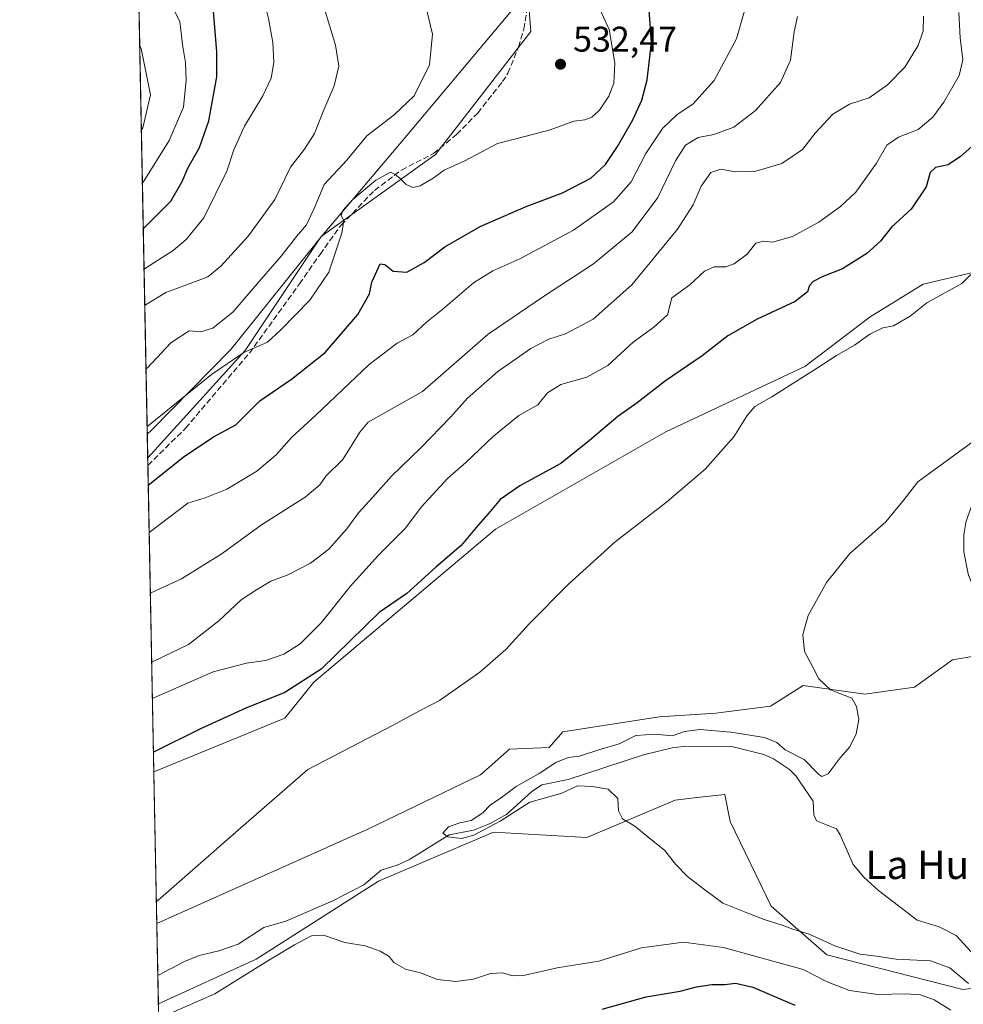
# Model space of a CAD drawing. Units: metres. Extents: x 634783 to 638248, y 4727432 to 4729813.
# Drawn here: x 634783 to 635047, y 4727751 to 4728027 of the extents above; entities that cross this region are included whole.
import ezdxf
from ezdxf.enums import TextEntityAlignment as Align

# ---------------------------------------------------------------- set-up
doc = ezdxf.new("R2010")
doc.units = ezdxf.units.M
doc.header["$MEASUREMENT"] = 0
doc.linetypes.add('DGN Style 3', pattern=[2.307223458686699, 1.648016756204785, -0.6592067024819142])
for name, color, linetype, lineweight in [('Arbolado forestal CxS', 92, 'Continuous', 0), ('Comarca CxS', 21, 'Continuous', 0), ('Comunidad Autónoma CxS', 142, 'Continuous', 0), ('Corriente natural lineal', 142, 'Continuous', 13), ('Cultivos herbáceos CxS', 92, 'Continuous', 0), ('Curva de nivel maestra', 30, 'Continuous', 30), ('Curva de nivel normal', 30, 'Continuous', 0), ('Matorral CxS', 135, 'Continuous', 0), ('Municipio', 91, 'Continuous', 13), ('Municipio CxS', 4, 'Continuous', 0), ('Núcleo urbano CxS', 7, 'Continuous', 0), ('Provincia CxS', 1, 'Continuous', 0), ('Punto de cota en terreno', 7, 'Continuous', 0), ('Rótulo de punto de cota en terreno', 7, 'Continuous', 0), ('Senda', 7, 'DGN Style 3', 0), ('Texto cartográfico', 7, 'Continuous', 0)]:
    doc.layers.add(name, color=color, linetype=linetype, lineweight=lineweight)
doc.styles.add('Style-Arial', font='txt')

# ---------------------------------------------------------------- blocks, each defined once
blk = doc.blocks.new('*U8')
at = {"layer": 'Matorral CxS', "color": 135, "linetype": 'Continuous', "lineweight": 0}
blk.add_polyline3d([(634819.8256999999, 4727904.9871, 528.1603999999934), (634818.8134000005, 4727903.9748, 528.078800000003), (634813.5197999999, 4728175.671399999, 492.4707999999956), (634840.0099, 4728159.957699999, 502.3132000000041), (634925.4737, 4728147.467900001, 487.3999999999942), (634925.4729000004, 4728147.4649, 487.3993999999948), (634924.7927000001, 4728141.3849, 487.0048999999999), (634921.4117000002, 4728085.4959, 516.429999999993), (634926.2386999996, 4728023.567100001, 532.5068000000028), (634899.5371000003, 4727989.013900001, 531.6921000000002), (634867.4792999999, 4727966.018300001, 533.3166000000056), (634846.1344999997, 4727934.043099999, 530.604800000001)], close=True, dxfattribs=at)
blk.add_polyline3d([(634822.5425000006, 4727712.5746, 505.1013999999996), (634821.7982000001, 4727750.7772, 493.7639999999956), (634849.1815, 4727763.294500001, 494.1178999999975), (634883.4990999997, 4727785.2147, 490.9565000000002), (634915.7905000001, 4727798.929099999, 490.9569000000047), (634941.9605, 4727797.4329, 490.9407999999967), (634966.6977000004, 4727807.8715, 489.3499000000011), (634972.8492999999, 4727808.6055, 489.1352999999945), (634980.6227000002, 4727809.533299999, 488.9744999999967), (634982.1047, 4727801.953299999, 488.9140000000043), (634993.5663000002, 4727778.1425, 489.1842000000034), (635009.2540999996, 4727764.515500001, 491.561400000006), (635047.3870999999, 4727754.790300001, 491.0151999999944), (635066.0800999999, 4727757.0341, 486.2590000000055)], dxfattribs=at)
blk = doc.blocks.new('*U15')
at = {"layer": 'Cultivos herbáceos CxS', "color": 92, "linetype": 'Continuous', "lineweight": 0}
for points in [[(635179.1549000005, 4728004.722899999, 480.7388999999966), (635198.4005000005, 4727991.483899999, 482.8120999999956), (635211.3926999997, 4727992.205499999, 479.4749000000011), (635216.6017000005, 4727991.450099999, 479.3396000000066), (635227.9924999997, 4727989.7983, 478.2483999999968), (635239.0592999998, 4727971.5045, 479.5151999999944), (635242.6681000004, 4727957.903700001, 479.4961999999941), (635237.8229, 4727946.303900001, 479.6913000000059), (635234.0065000001, 4727930.463300001, 480.4006999999983), (635226.5482999999, 4727922.520500001, 480.8331999999937), (635223.0761000002, 4727914.8475, 481.2069000000047), (635216.6841000002, 4727906.874700001, 481.5966000000044), (635192.6409, 4727899.9943, 482.314400000003), (635182.5229000002, 4727904.647299999, 482.6057000000001), (635179.1551000001, 4727910.665100001, 482.8459000000003), (635174.1031, 4727912.109300001, 483.2418999999937), (635170.3592999997, 4727912.109300001, 483.4904999999999), (635167.6070999998, 4727912.109300001, 483.6337000000058), (635156.9710999997, 4727907.8365, 483.8276999999944), (635150.0438999999, 4727904.647700001, 483.9606000000058), (635146.6756999996, 4727896.7049, 484.0598999999929), (635140.7808999997, 4727897.1259, 484.0935999999929), (635136.6917000003, 4727895.6821, 484.1494999999995), (635134.5257000001, 4727891.590100001, 484.1793999999937), (635130.7977, 4727891.6501, 484.2345999999961), (635128.2707000002, 4727891.590100001, 484.2832999999956), (635125.8646999998, 4727886.7763, 484.325800000006), (635122.0157000005, 4727886.535300001, 484.4238999999943), (635119.6095000004, 4727884.3685, 484.4872000000032), (635118.2873000001, 4727879.374500001, 484.460699999996), (635104.3333000002, 4727877.689900001, 485.1331999999966), (635094.7105, 4727876.967900001, 485.6324000000022), (635083.1623000001, 4727869.747099999, 486.2866999999969), (635078.8322999999, 4727861.563300001, 486.4000999999989), (635077.7297, 4727860.7919, 486.5117000000028), (635073.6505000005, 4727862.0613, 486.8521999999939), (635065.2808999997, 4727865.5869, 487.3950999999943), (635061.5173000004, 4727868.878900001, 487.647299999997), (635060.1463000001, 4727870.795299999, 487.7455999999948), (635059.0913000006, 4727872.897100001, 487.795100000003), (635057.9035, 4727877.683900001, 487.8251000000019), (635057.7710999995, 4727880.5877, 487.9437999999937), (635058.4215000002, 4727884.621099999, 488.1570999999968), (635059.4190999996, 4727887.1973, 488.2569999999978), (635066.4615000002, 4727896.268100001, 488.155700000003), (635082.0822999999, 4727914.3431, 488.1858000000066), (635110.7764999997, 4727948.419700001, 488.601800000004), (635110.8119000001, 4727948.4627, 488.6006000000052), (635119.1969, 4727958.821699999, 488.429999999993), (635132.7994999997, 4727974.7415, 488.3983000000007), (635132.8859000001, 4727974.848099999, 488.4012999999978), (635133.3914999999, 4727975.503900001, 488.4253000000026), (635137.0522999996, 4727976.8007, 488.3087999999989), (635157.7424999997, 4727984.984300001, 486.960500000001), (635163.6933000004, 4727985.5031, 486.2396000000008), (635169.2903000005, 4727981.133099999, 485.9395999999979), (635173.1392999999, 4727972.949300001, 485.4107999999979), (635177.4700999996, 4727972.949300001, 485.0114999999933), (635178.4323000005, 4727982.577099999, 485.5301999999938)], [(635044.4276999999, 4727847.2411, 488.2786999999954), (635033.7654999997, 4727839.6021, 488.7695999999996), (635019.8885000005, 4727837.613299999, 489.4271000000008), (635002.5663000002, 4727840.0207, 490.0813000000053), (634993.4243000001, 4727834.2437, 490.5388999999996), (634978.0812999997, 4727832.323899999, 490.897299999997), (634962.2342999997, 4727831.244100001, 491.2584999999963), (634935.2040999997, 4727827.023499999, 492.0890000000073), (634931.3541000001, 4727822.6907, 491.8842000000004), (634920.2877000002, 4727822.2097, 492.4220999999961), (634912.1076999997, 4727814.9879, 492.2921999999963), (634880.5532999998, 4727799.739499999, 492.3285000000033), (634821.3589000005, 4727773.322899999, 494.4572999999946), (634820.5307, 4727815.832699999, 499.3411000000052), (634857.2556999996, 4727830.875299999, 498.4784000000073), (634865.4358999999, 4727840.985099999, 500.2523999999976), (634916.3069000002, 4727883.936899999, 499.4524999999995), (634964.0746999999, 4727911.269900001, 497.7790999999997), (635003.0493000001, 4727929.562100001, 495.9388000000035), (635021.3334999997, 4727943.523700001, 496.8646000000008), (635036.2496999997, 4727952.669500001, 496.1839000000036), (635077.1489000004, 4727962.297900001, 491.8488999999972), (635106.9811000006, 4727966.1483, 489.8399999999965), (635114.2685000002, 4727968.729699999, 489.3962999999931), (635102.9441000001, 4727954.9693, 489.292300000001), (635074.3167000003, 4727920.9561, 489.5565000000061), (635055.3554999996, 4727898.984300001, 489.0862000000052), (635055.2188999997, 4727898.811699999, 489.0813000000053), (635050.7188999997, 4727892.661699999, 488.9937999999966), (635050.5421000002, 4727892.390100001, 488.9903999999952), (635050.3164999997, 4727891.9035, 488.9851000000053), (635048.2918999996, 4727886.1807, 488.882700000002), (635048.1627000002, 4727885.683700001, 488.8788000000059), (635047.6996999999, 4727882.8665, 488.8487000000023), (635047.6602999996, 4727882.4221, 488.8426999999938), (635047.6003000002, 4727878.121099999, 488.758799999996), (635047.6489000004, 4727877.561100001, 488.7458999999944), (635048.8123000005, 4727871.403100001, 488.5644999999931), (635048.9411000004, 4727870.9341, 488.5525000000052), (635048.9781, 4727870.837300001, 488.5500000000029), (635050.3180999998, 4727867.517300001, 488.4747000000062), (635050.5181, 4727867.1129, 488.4542999999976), (635052.3942999998, 4727864.015500001, 488.2958000000072), (635052.6589000003, 4727863.645500001, 488.2716999999975), (635054.9605, 4727860.8937, 488.0757000000012), (635055.3563000001, 4727860.501900001, 488.0486999999994), (635059.7609000001, 4727856.9617, 487.7785000000004), (635060.1401000004, 4727856.702099999, 487.7502999999998), (635060.3176999995, 4727856.6073, 487.7385999999969), (635064.8176999995, 4727854.397299999, 487.4323000000004), (635065.1140999999, 4727854.2711, 487.4131999999955), (635065.2131000003, 4727854.2369, 487.4072000000015), (635066.7414999995, 4727853.740499999, 487.3193000000028), (635059.3526999997, 4727849.797700001, 487.5544999999984)]]:
    blk.add_polyline3d(points, close=True, dxfattribs=at)
blk = doc.blocks.new('*U24')
at = {"layer": 'Municipio CxS', "color": 4, "linetype": 'Continuous', "lineweight": 0, "flags": 128}
blk.add_lwpolyline([(634923.1459999996, 4728325.855000001), (634930.2370000005, 4728250.739000001), (634929.5909999995, 4728230.096), (634929.4640000009, 4728224.873000001), (634928.365, 4728201.799000002), (634928.2770000002, 4728199.941000001), (634928.2070000009, 4728198.476), (634927.9390000004, 4728194.317999999), (634927.844999999, 4728192.859999999), (634927.3479999992, 4728181.523000001), (634927.1099999998, 4728176.091), (634926.7609999998, 4728168.126), (634926.2690000006, 4728154.743000002), (634924.7620000005, 4728141.312000002), (634921.3809999998, 4728085.424000001), (634921.7699999999, 4728030.475000001), (634890.5279999991, 4727993.247999999), (634867.4489999996, 4727965.948999999), (634842.1619999993, 4727934.345000002), (634819.8739999998, 4727911.664), (634818.684138346, 4727910.607434352), (634806.1917381778, 4728551.794355544)], dxfattribs=at)
blk = doc.blocks.new('5PATER')
at = {"layer": 'Núcleo urbano CxS', "linetype": 'Continuous', "lineweight": 0}
h = blk.add_hatch(color=51, dxfattribs=at)
edge = h.paths.add_edge_path()
edge.add_ellipse((0, 0), major_axis=(-0.1095731443231308, -0.1110710700762829), ratio=0.9994222409660322, start_angle=0, end_angle=360)

msp = doc.modelspace()

# ---------------------------------------------------------------- linework, layer by layer
at = {"layer": 'Arbolado forestal CxS', "color": 92, "linetype": 'Continuous', "lineweight": 0, "extrusion": (0.005364740708268871, -0.2752406437568878, 0.9613603942234292), "elevation": -1297398.021271267, "flags": 128}
msp.add_lwpolyline([(726832.7748722893, 4532606.691153724), (726832.7748722893, 4532608.927680539)], dxfattribs=at)
at = {"layer": 'Arbolado forestal CxS', "color": 92, "linetype": 'Continuous', "lineweight": 0, "extrusion": (0.006053744978114675, -0.3107174762005467, 0.9504830362270033), "elevation": -1464697.346633565, "flags": 128}
msp.add_lwpolyline([(726795.1904825399, 4481257.673599859), (726795.1904825399, 4481348.163083817)], dxfattribs=at)
at = {"layer": 'Arbolado forestal CxS', "color": 92, "linetype": 'Continuous', "lineweight": 0, "extrusion": (0.001933462258821427, -0.09921188584674175, 0.9950644518976782), "elevation": -467331.8872002809, "flags": 128}
msp.add_lwpolyline([(726819.200966348, 4691272.324781716), (726819.2009663479, 4691287.003703147)], dxfattribs=at)
at = {"layer": 'Arbolado forestal CxS', "color": 92, "linetype": 'Continuous', "lineweight": 0, "extrusion": (-0.00186279573107114, 0.09563234457199227, 0.9954149811328581), "elevation": 451434.8481229472, "flags": 128}
msp.add_lwpolyline([(-726774.4715780261, -4692827.699353952), (-726774.4715780261, -4692835.679449377)], dxfattribs=at)
at = {"layer": 'Arbolado forestal CxS', "color": 92, "linetype": 'Continuous', "lineweight": 0}
for points in [[(634925.4737, 4728147.467900001, 487.3999999999942), (634925.4729000004, 4728147.4649, 487.3993999999948), (634924.7927000001, 4728141.3849, 487.0048999999999), (634921.4117000002, 4728085.4959, 516.429999999993), (634926.2386999996, 4728023.567100001, 532.5068000000028), (634899.5371000003, 4727989.013900001, 531.6921000000002), (634867.4792999999, 4727966.018300001, 533.3166000000056), (634846.1344999997, 4727934.043099999, 530.604800000001), (634819.8256999999, 4727904.9871, 528.1603999999934), (634818.8134000005, 4727903.9748, 528.078800000003)], [(635077.1489000004, 4727962.297900001, 491.8488999999972), (635036.2496999997, 4727952.669500001, 496.1839000000036), (635021.3334999997, 4727943.523700001, 496.8646000000008), (635003.0493000001, 4727929.562100001, 495.9388000000035), (634964.0746999999, 4727911.269900001, 497.7790999999997), (634916.3069000002, 4727883.936899999, 499.4524999999995), (634865.4358999999, 4727840.985099999, 500.2523999999976), (634857.2556999996, 4727830.875299999, 498.4784000000073), (634820.5307, 4727815.832699999, 499.3411000000052), (634818.8134000005, 4727903.9748, 528.078800000003), (634819.8256999999, 4727904.9871, 528.1603999999934), (634846.1344999997, 4727934.043099999, 530.604800000001), (634867.4792999999, 4727966.018300001, 533.3166000000056), (634899.5371000003, 4727989.013900001, 531.6921000000002), (634926.2386999996, 4728023.567100001, 532.5068000000028), (634921.4117000002, 4728085.4959, 516.429999999993)], [(635114.2685000002, 4727968.729699999, 489.3962999999931), (635106.9811000006, 4727966.1483, 489.8399999999965), (635077.1489000004, 4727962.297900001, 491.8488999999972), (635036.2496999997, 4727952.669500001, 496.1839000000036), (635021.3334999997, 4727943.523700001, 496.8646000000008), (635003.0493000001, 4727929.562100001, 495.9388000000035), (634964.0746999999, 4727911.269900001, 497.7790999999997), (634916.3069000002, 4727883.936899999, 499.4524999999995), (634865.4358999999, 4727840.985099999, 500.2523999999976), (634857.2556999996, 4727830.875299999, 498.4784000000073), (634820.5307, 4727815.832699999, 499.3411000000052)], [(635066.7414999995, 4727853.740499999, 487.3193000000028), (635059.3526999997, 4727849.797700001, 487.5544999999984), (635044.4276999999, 4727847.2411, 488.2786999999954), (635033.7654999997, 4727839.6021, 488.7695999999996), (635019.8885000005, 4727837.613299999, 489.4271000000008), (635002.5663000002, 4727840.0207, 490.0813000000053), (634993.4243000001, 4727834.2437, 490.5388999999996), (634978.0812999997, 4727832.323899999, 490.897299999997), (634962.2342999997, 4727831.244100001, 491.2584999999963), (634935.2040999997, 4727827.023499999, 492.0890000000073), (634931.3541000001, 4727822.6907, 491.8842000000004), (634920.2877000002, 4727822.2097, 492.4220999999961), (634912.1076999997, 4727814.9879, 492.2921999999963), (634880.5532999998, 4727799.739499999, 492.3285000000033), (634821.3589000005, 4727773.322899999, 494.4572999999946)], [(635066.0800999999, 4727757.0341, 486.2590000000055), (635047.3870999999, 4727754.790300001, 491.0151999999944), (635009.2540999996, 4727764.515500001, 491.561400000006), (634993.5663000002, 4727778.1425, 489.1842000000034), (634982.1047, 4727801.953299999, 488.9140000000043), (634980.6227000002, 4727809.533299999, 488.9744999999967), (634972.8492999999, 4727808.6055, 489.1352999999945), (634966.6977000004, 4727807.8715, 489.3499000000011), (634941.9605, 4727797.4329, 490.9407999999967), (634915.7905000001, 4727798.929099999, 490.9569000000047), (634883.4990999997, 4727785.2147, 490.9565000000002), (634849.1815, 4727763.294500001, 494.1178999999975), (634821.7982000001, 4727750.7772, 493.7639999999956), (634821.3589000005, 4727773.322899999, 494.4572999999946), (634880.5532999998, 4727799.739499999, 492.3285000000033), (634912.1076999997, 4727814.9879, 492.2921999999963), (634920.2877000002, 4727822.2097, 492.4220999999961), (634931.3541000001, 4727822.6907, 491.8842000000004), (634935.2040999997, 4727827.023499999, 492.0890000000073), (634962.2342999997, 4727831.244100001, 491.2584999999963), (634978.0812999997, 4727832.323899999, 490.897299999997), (634993.4243000001, 4727834.2437, 490.5388999999996), (635002.5663000002, 4727840.0207, 490.0813000000053), (635019.8885000005, 4727837.613299999, 489.4271000000008), (635033.7654999997, 4727839.6021, 488.7695999999996), (635044.4276999999, 4727847.2411, 488.2786999999954), (635059.3526999997, 4727849.797700001, 487.5544999999984)], [(635106.2550999997, 4727841.410499999, 486.834799999997), (635104.9627, 4727840.8203, 486.5901000000013), (635096.7374999998, 4727831.094500001, 484.7936999999947), (635090.0081000002, 4727802.6669, 488.1490999999951), (635089.2597000003, 4727783.217499999, 486.3209999999963), (635078.7912999997, 4727761.522700001, 486.2179000000033), (635066.0800999999, 4727757.0341, 486.2590000000055), (635047.3870999999, 4727754.790300001, 491.0151999999944), (635009.2540999996, 4727764.515500001, 491.561400000006), (634993.5663000002, 4727778.1425, 489.1842000000034), (634982.1047, 4727801.953299999, 488.9140000000043), (634980.6227000002, 4727809.533299999, 488.9744999999967), (634972.8492999999, 4727808.6055, 489.1352999999945), (634966.6977000004, 4727807.8715, 489.3499000000011), (634941.9605, 4727797.4329, 490.9407999999967), (634915.7905000001, 4727798.929099999, 490.9569000000047), (634883.4990999997, 4727785.2147, 490.9565000000002), (634849.1815, 4727763.294500001, 494.1178999999975), (634821.7982000001, 4727750.7772, 493.7639999999956)]]:
    msp.add_polyline3d(points, dxfattribs=at)
at = {"layer": 'Comarca CxS', "color": 21, "linetype": 'Continuous', "lineweight": 0, "flags": 128}
msp.add_lwpolyline([(637767.7188044224, 4727490.503751227), (636228.6759492864, 4727460.115862723), (634828.0000010186, 4727432.459982706), (634818.684138346, 4727910.607434352), (634806.1917381778, 4728551.794355544), (634804.5314666104, 4728637.009718552), (634782.9300010185, 4729745.729982683), (635064.6205943696, 4729751.29458578), (636161.3956010945, 4729772.960644677), (636273.292580081, 4729775.171065977), (636423.4381979648, 4729778.137117255), (638195.3500010447, 4729813.139982684)], dxfattribs=at)
at = {"layer": 'Comunidad Autónoma CxS', "color": 142, "linetype": 'Continuous', "lineweight": 0, "flags": 128}
msp.add_lwpolyline([(636228.6759492864, 4727460.115862723), (634828.0000010186, 4727432.459982706), (634818.684138346, 4727910.607434352), (634806.1917381778, 4728551.794355544), (634804.5314666104, 4728637.009718552), (634782.9300010185, 4729745.729982683), (635064.6205943696, 4729751.29458578), (636161.3956010945, 4729772.960644677), (636273.292580081, 4729775.171065977), (636423.4381979648, 4729778.137117255), (638195.3500010447, 4729813.139982684), (638203.9171511261, 4729384.452616437), (638223.5814445358, 4728400.480809004), (638238.3407999995, 4727661.9468), (638239.7490706301, 4727591.477000001), (638241.580001045, 4727499.859982706), (638060.2890217113, 4727496.280452708), (637914.9649925692, 4727493.411078162), (637813.207301682, 4727491.401914781), (637767.7188044224, 4727490.503751227)], close=True, dxfattribs=at)
at = {"layer": 'Corriente natural lineal', "color": 142, "linetype": 'Continuous', "lineweight": 13}
msp.add_polyline3d([(634821.6434000004, 4727758.7192, 493.0007000000041), (634829.1566000005, 4727762.621900001, 491.8656999999948), (634833.2635000005, 4727764.363800001, 491.897299999997), (634838.7551999995, 4727765.591, 491.6478000000062), (634844.1355, 4727767.477700001, 491.4532999999938), (634851.3369000005, 4727772.186799999, 491.3913999999932), (634857.5404000003, 4727773.9725, 491.8092999999935), (634870.7300000006, 4727779.677100001, 491.2731000000058), (634879.4188999999, 4727784.167500001, 491.1787999999942), (634884.2933999998, 4727788.253900001, 490.3325999999943), (634888.7433000002, 4727789.6469, 490.5013999999938), (634892.2104000002, 4727791.257999999, 490.7385000000068), (634903.3239000002, 4727798.213400001, 491.1098000000056), (634910.1310000002, 4727799.487500001, 491.2972000000009), (634914.8481999999, 4727801.3661, 490.4232000000048), (634919.5228000004, 4727804.013900001, 490.0500000000029), (634926.3711000001, 4727810.2422, 489.4465000000055), (634929.3225999996, 4727812.221100001, 489.1765000000014), (634936.7219000002, 4727813.671499999, 489.4560999999958), (634957.8322999999, 4727820.6032, 488.9749000000011), (634965.8464000003, 4727822.587300001, 488.6345000000001), (634969.0313999997, 4727822.9647, 488.6591000000044), (634982.9206999998, 4727822.8223, 488.3880000000063), (634991.5793000003, 4727820.726500001, 488.959799999997), (634994.3054000001, 4727819.514699999, 488.9205999999977), (634998.7386999996, 4727816.5165, 488.4986000000063), (635000.5480000004, 4727814.7072, 488.3637000000017), (635005.3936999999, 4727807.597100001, 487.6135999999969), (635005.6078000005, 4727803.798900001, 487.7526999999973), (635006.2723000003, 4727802.128500001, 487.7253000000055), (635011.8819000004, 4727799.8884, 487.0739999999933), (635012.9814999999, 4727798.175799999, 487.0865000000049), (635016.6083000004, 4727789.8047, 486.8782000000065), (635019.6222000001, 4727786.318299999, 486.7571999999927), (635023.7071000002, 4727782.520300001, 486.4912999999942), (635034.5554000001, 4727774.1875, 486.3842000000004), (635040.7514000004, 4727772.349099999, 486.0718999999954), (635045.4779000003, 4727769.9429, 486.1503999999986), (635050.7236000003, 4727764.229599999, 486.3234999999986)], dxfattribs=at)
at = {"layer": 'Cultivos herbáceos CxS', "color": 92, "linetype": 'Continuous', "lineweight": 0, "extrusion": (0.002222817863141388, -0.1140926622359963, 0.9934676257959544), "elevation": -537501.9252818506, "flags": 128}
msp.add_lwpolyline([(726792.5949073496, 4683770.190680554), (726792.5949073496, 4683812.988116385)], dxfattribs=at)
at = {"layer": 'Cultivos herbáceos CxS', "color": 92, "linetype": 'Continuous', "lineweight": 0}
for points in [[(635114.2685000002, 4727968.729699999, 489.3962999999931), (635106.9811000006, 4727966.1483, 489.8399999999965), (635077.1489000004, 4727962.297900001, 491.8488999999972), (635036.2496999997, 4727952.669500001, 496.1839000000036), (635021.3334999997, 4727943.523700001, 496.8646000000008), (635003.0493000001, 4727929.562100001, 495.9388000000035), (634964.0746999999, 4727911.269900001, 497.7790999999997), (634916.3069000002, 4727883.936899999, 499.4524999999995), (634865.4358999999, 4727840.985099999, 500.2523999999976), (634857.2556999996, 4727830.875299999, 498.4784000000073), (634820.5307, 4727815.832699999, 499.3411000000052)], [(635066.7414999995, 4727853.740499999, 487.3193000000028), (635059.3526999997, 4727849.797700001, 487.5544999999984), (635044.4276999999, 4727847.2411, 488.2786999999954), (635033.7654999997, 4727839.6021, 488.7695999999996), (635019.8885000005, 4727837.613299999, 489.4271000000008), (635002.5663000002, 4727840.0207, 490.0813000000053), (634993.4243000001, 4727834.2437, 490.5388999999996), (634978.0812999997, 4727832.323899999, 490.897299999997), (634962.2342999997, 4727831.244100001, 491.2584999999963), (634935.2040999997, 4727827.023499999, 492.0890000000073), (634931.3541000001, 4727822.6907, 491.8842000000004), (634920.2877000002, 4727822.2097, 492.4220999999961), (634912.1076999997, 4727814.9879, 492.2921999999963), (634880.5532999998, 4727799.739499999, 492.3285000000033), (634821.3589000005, 4727773.322899999, 494.4572999999946)]]:
    msp.add_polyline3d(points, dxfattribs=at)
at = {"layer": 'Curva de nivel maestra', "color": 30, "linetype": 'Continuous', "lineweight": 30, "flags": 128}
for points, elevation in [([(634817.5623000005, 4727968.1874), (634817.9600000001, 4727968.5601), (634825.2599999999, 4727975.920100001), (634828.4400000004, 4727981.470100001), (634830.0199999996, 4727985.200099999), (634833.2999999998, 4727990.9901), (634835.9800000006, 4727998.520099999), (634838.1600000003, 4728010.800100001), (634838.2400000002, 4728017.8201), (634837.2699999996, 4728029.2601), (634835, 4728036.9801), (634830.6600000003, 4728043.5101), (634827.1200000001, 4728046.590100001), (634825.9299999997, 4728048.920100001), (634816.2800000003, 4728054.670100001), (634815.8738000002, 4728054.8507)], 550), ([(634818.9652000006, 4727896.180299999), (634819.3600000005, 4727896.530099999), (634828.7800000003, 4727904.1601), (634837.25, 4727909.780099999), (634843.4800000006, 4727913.200099999), (634850.2100000001, 4727919.960100001), (634859.1699999999, 4727925.9901), (634868.54, 4727933.530099999), (634877.7699999996, 4727944.140100001), (634880.9600000001, 4727949.9301), (634881.6200000001, 4727953.170100001), (634883.9600000001, 4727958.340100001), (634885.29, 4727958.1801), (634887.6200000001, 4727956.270099999), (634891.4800000006, 4727956.020099999), (634896.3600000005, 4727958.700099999), (634902.1299999999, 4727963.100099999), (634912.0199999996, 4727968.790100001), (634924.9199999999, 4727974.420100001), (634935.1399999997, 4727978.2501), (634943.0599999997, 4727982.350099999), (634947.1900000004, 4727986.270099999), (634950.4800000006, 4727991.2401), (634954.79, 4727998.710100001), (634957.3799999999, 4728004.280099999), (634958.8799999999, 4728010.0101), (634960.0700000003, 4728020.3101), (634959.1900000004, 4728032.2501)], 525), ([(635049.8700000001, 4727991.300100001), (635046.7000000002, 4727988.470100001), (635043.2000000002, 4727986.140100001), (635039.7199999997, 4727985.350099999), (635038.1900000004, 4727983.9801), (635037.0700000003, 4727979.960100001), (635032.9000000004, 4727973.710100001), (635027.3300000001, 4727968.620100001), (635024.2300000006, 4727964.670100001), (635020.4600000001, 4727961.210100001), (635013.5999999996, 4727956.970100001), (635007.9400000004, 4727954.720100001), (635005.4199999999, 4727953.4301), (635004.3200000003, 4727952.290100001), (635003.7599999999, 4727950.4801), (635000.3700000001, 4727947.8101), (634989.7000000002, 4727942.790100001), (634981.5, 4727938.120100001), (634974.2699999996, 4727932.530099999), (634963.9400000004, 4727925.5601), (634956, 4727919.4001), (634950.6399999997, 4727915.5101), (634942.6900000004, 4727908.8201), (634934.6799999997, 4727902.3201), (634923.0999999996, 4727896.100099999), (634917.6100000005, 4727892.220100001), (634914.8600000005, 4727888.9001), (634910.9400000004, 4727884.4101), (634906.6600000003, 4727879.380100001), (634899.5800000001, 4727873.290100001), (634891.4500000002, 4727865.840100001), (634883.7400000002, 4727860.5001), (634867.4199999999, 4727844.620100001), (634857.2400000002, 4727838.140100001), (634846.29, 4727833.690099999), (634833.5999999996, 4727827.9001), (634820.8200000003, 4727821.590100001), (634820.4227, 4727821.3762)], 500), ([(634946.2100000001, 4727749.220100001), (634958.5999999996, 4727752.690099999), (634968.1299999999, 4727754.340100001), (634972.6900000004, 4727755.550100001), (634976.9800000006, 4727756.220100001), (634980.6200000001, 4727756.200099999), (634983.6299999999, 4727756.530099999), (634988.5, 4727755.440099999), (635000.2400000002, 4727750.4101)], 500)]:
    msp.add_lwpolyline(points, dxfattribs=dict(at, elevation=elevation))
at = {"layer": 'Curva de nivel normal', "color": 30, "linetype": 'Continuous', "lineweight": 0, "flags": 128}
for points, elevation in [([(634817.7828000003, 4727956.868600001), (634818.1799999997, 4727957.170100001), (634826, 4727962.130100001), (634829.6200000001, 4727965.190099999), (634834.5199999996, 4727971.220100001), (634840.9800000006, 4727984.380100001), (634842.9299999997, 4727990.3201), (634845.9699999997, 4727997.020099999), (634851.0499999998, 4728005.470100001), (634853.4100000003, 4728010.470100001), (634854.2000000002, 4728014.800100001), (634853.9000000004, 4728020.470100001), (634852.6900000004, 4728027.140100001), (634850.2599999999, 4728037.040100001), (634843.8200000003, 4728047.960100001), (634840.3200000003, 4728051.5001), (634837.8600000005, 4728052.700099999), (634837.29, 4728054.620100001), (634833.3099999997, 4728057.880100001), (634816.0599999997, 4728065.770099999), (634815.6566000005, 4728065.999199999)], 545), ([(634817.3108000001, 4727981.0963), (634817.7000000002, 4727981.550100001), (634824.8499999996, 4727992.940099999), (634828.8099999997, 4728002.3101), (634829.6299999999, 4728009.850099999), (634829.4199999999, 4728014.840100001), (634828.5800000001, 4728019.920100001), (634827.7999999998, 4728026.3201), (634824.7699999996, 4728032.4801), (634820.4000000004, 4728036.540100001), (634816.5899999999, 4728038.700099999), (634816.1786000002, 4728039.209000001)], 555), ([(634818.3271000005, 4727928.9321), (634818.7199999997, 4727929.190099999), (634825.2599999999, 4727936.2401), (634830.4400000004, 4727939.590100001), (634833.7199999997, 4727939.2401), (634837.0800000001, 4727940.3301), (634842.7999999998, 4727944.880100001), (634848.29, 4727951.380100001), (634856.1900000004, 4727960.5001), (634860.54, 4727966.020099999), (634863.3099999997, 4727969.300100001), (634865.7599999999, 4727974.520099999), (634868.3099999997, 4727980.630100001), (634874.6200000001, 4727987.4101), (634880.29, 4727994.300100001), (634887.9000000004, 4728000.140100001), (634893.5199999996, 4728005.470100001), (634897.79, 4728014.140100001), (634898.6500000004, 4728022.800100001), (634896.4600000001, 4728032.100099999)], 535), ([(634817.9819999998, 4727946.646500001), (634818.3799999999, 4727946.960100001), (634823.9199999999, 4727950.3201), (634832.9800000006, 4727953.6601), (634835.6799999997, 4727954.7501), (634839.3600000005, 4727957.6601), (634847.1200000001, 4727966.2301), (634854.4199999999, 4727976.420100001), (634858.8200000003, 4727985.4801), (634862.7999999998, 4727990.4801), (634865.6100000005, 4727994.880100001), (634868.0099999999, 4728001.130100001), (634871.0800000001, 4728008.2601), (634872.4400000004, 4728013.8301), (634871.4900000002, 4728019.720100001), (634868.2800000003, 4728030.140100001)], 540), ([(634818.6431999998, 4727912.706499999), (634819.04, 4727912.9901), (634836.6600000003, 4727927.3201), (634845.7800000003, 4727933.5001), (634852.3799999999, 4727936.4001), (634856.1799999997, 4727939.880100001), (634864.2400000002, 4727948.1601), (634869.6299999999, 4727956.020099999), (634873.2599999999, 4727966.950099999), (634873.7599999999, 4727970.520099999), (634873.0800000001, 4727971.9301), (634873.54, 4727973.360099999), (634876.3200000003, 4727976.4001), (634882.7699999996, 4727981.8201), (634886.9100000003, 4727984.100099999), (634888.2199999997, 4727983.4101), (634889.5300000003, 4727982.390100001), (634891.2599999999, 4727980.640100001), (634893.1799999997, 4727979.790100001), (634895.2199999997, 4727980.280099999), (634898.8499999996, 4727982.420100001), (634901.8899999997, 4727984.630100001), (634907.7300000006, 4727987.280099999), (634916.8899999997, 4727992.120100001), (634924.9500000002, 4727994.1601), (634931.6100000005, 4727995.960100001), (634938.2999999998, 4727998.340100001), (634941.3600000005, 4727998.790100001), (634943.2999999998, 4727999.530099999), (634945.4699999997, 4728001.5001), (634948.0999999996, 4728005.380100001), (634949.4900000002, 4728009.020099999), (634949.7599999999, 4728014.620100001), (634948.2199999997, 4728024.0801), (634945.5099999999, 4728030.030099999)], 530), ([(634986.3099999997, 4728030.020099999), (634983.9000000004, 4728021.470100001), (634977.6699999999, 4728009.8101), (634971.6500000004, 4728003.1801), (634967.2699999996, 4728000.210100001), (634963.1200000001, 4727996.280099999), (634958.5099999999, 4727989.290100001), (634954.3399999999, 4727981.3301), (634949.3600000005, 4727975.7301), (634938.1500000004, 4727967.8301), (634923.1900000004, 4727959.720100001), (634915.5899999999, 4727956.4001), (634910.1399999997, 4727953.0001), (634901.6799999997, 4727945.780099999), (634896.9699999997, 4727942.040100001), (634893.1900000004, 4727938.4101), (634888.7400000002, 4727936.090100001), (634880.9000000004, 4727930.100099999), (634865.9600000001, 4727915.860099999), (634859.2199999997, 4727909.690099999), (634854.8600000005, 4727904.770099999), (634849.4000000004, 4727900.1601), (634840.9900000002, 4727895.1601), (634834.9500000002, 4727892.7401), (634830.04, 4727891.200099999), (634819.6200000001, 4727883.3101), (634819.2218000004, 4727883.0122)], 520), ([(634819.5535000004, 4727865.986099999), (634819.9500000002, 4727866.1601), (634828.25, 4727869.970100001), (634839.6600000003, 4727877.130100001), (634850.75, 4727885.1501), (634862.9900000002, 4727892.920100001), (634867.0599999997, 4727896.380100001), (634868.75, 4727898.8101), (634873.5599999997, 4727903.4901), (634878.2400000002, 4727911.1601), (634880.6100000005, 4727913.950099999), (634895.8300000001, 4727922.5101), (634914.2800000003, 4727938.630100001), (634929.8099999997, 4727949.1801), (634943.8300000001, 4727958.360099999), (634954.6100000005, 4727967.350099999), (634961.7999999998, 4727977.0101), (634966.7400000002, 4727987.270099999), (634969.5700000003, 4727991.620100001), (634973.1299999999, 4727993.8301), (634977.5700000003, 4727994.610099999), (634983.1799999997, 4727996.6601), (634989.2300000006, 4728001.380100001), (634996.1799999997, 4728009.2301), (634999.0700000003, 4728015.520099999), (635000.0800000001, 4728023.440099999), (635000.9699999997, 4728027.700099999)], 515), ([(634819.9315999999, 4727846.5768), (634820.3300000001, 4727846.770099999), (634830.29, 4727851.540100001), (634838.7400000002, 4727858.2301), (634845, 4727864.130100001), (634849.29, 4727866.940099999), (634853.29, 4727869.3301), (634857.9000000004, 4727870.9801), (634864.4199999999, 4727874.350099999), (634869.5700000003, 4727878.3101), (634874.6799999997, 4727884.030099999), (634877.9199999999, 4727888.4901), (634881.8700000001, 4727892.8201), (634887.1399999997, 4727898.800100001), (634895.4199999999, 4727906.720100001), (634903.7300000006, 4727915.340100001), (634908.4800000006, 4727920.6501), (634916.9699999997, 4727928.190099999), (634926.2000000002, 4727934.600099999), (634931.2800000003, 4727937.200099999), (634935.9500000002, 4727938.7301), (634943.6699999999, 4727942.880100001), (634954.5800000001, 4727952.4801), (634967.3099999997, 4727968.050100001), (634971.7400000002, 4727974.870100001), (634973.9900000002, 4727980.1501), (634976.7100000001, 4727983.940099999), (634979.5199999996, 4727984.9001), (634983.54, 4727984.1601), (634989.2699999996, 4727984.390100001), (634996.5800000001, 4727986.4901), (635002.4100000003, 4727990.450099999), (635005.9000000004, 4727995.040100001), (635010.9400000004, 4728000.350099999), (635015.5999999996, 4728003.140100001), (635021.0800000001, 4728004.920100001), (635026.1799999997, 4728008.5801), (635031.0700000003, 4728013.5701), (635034.7800000003, 4728019.5701), (635036.2000000002, 4728023.690099999), (635036.3099999997, 4728027.8201)], 510), ([(634820.1286000004, 4727836.470100001), (634820.5300000003, 4727836.620100001), (634837.2000000002, 4727843.920100001), (634846.4900000002, 4727846.370100001), (634851.8300000001, 4727847.0801), (634857, 4727848.880100001), (634861.5499999998, 4727851.800100001), (634867.4199999999, 4727857.6501), (634875.5899999999, 4727867.880100001), (634883.4900000002, 4727876.670100001), (634891.0800000001, 4727884.200099999), (634895.5199999996, 4727890.0601), (634902.9600000001, 4727898.2601), (634907.9900000002, 4727902.590100001), (634915.7300000006, 4727910.020099999), (634922.8700000001, 4727915.8201), (634928.1500000004, 4727918.8201), (634930.8899999997, 4727922.1601), (634934.6100000005, 4727924.4901), (634941.9100000003, 4727926.540100001), (634947.8399999999, 4727929.8101), (634954.8799999999, 4727936.420100001), (634960.6799999997, 4727940.600099999), (634964.5599999997, 4727944.0701), (634965.7999999998, 4727948.780099999), (634970.8099999997, 4727952.420100001), (634974.9400000004, 4727956.3101), (634977.5999999996, 4727957.470100001), (634980.8499999996, 4727957.4901), (634983.2599999999, 4727958.360099999), (634986.8499999996, 4727961.110099999), (634989.3399999999, 4727964.190099999), (634991.5300000003, 4727964.720100001), (634994, 4727964.420100001), (634999.5999999996, 4727966.040100001), (635006.9400000004, 4727970.0601), (635013, 4727974.4101), (635017.3099999997, 4727978.4801), (635020.0999999996, 4727982.4301), (635023.1799999997, 4727986.610099999), (635026.0499999998, 4727991.6601), (635029.3300000001, 4727993.9301), (635034.8200000003, 4727996.0001), (635038.9600000001, 4727999.470100001), (635042.0499999998, 4728003.670100001), (635046.2800000003, 4728011.200099999), (635047.3399999999, 4728015.5701), (635046.5899999999, 4728021.800100001), (635046.2599999999, 4728028.850099999)], 505), ([(634817.0231, 4727995.860300001), (634817.4100000003, 4727996.550100001), (634819.5999999996, 4728005.790100001), (634816.9800000006, 4728018.7401), (634816.5634000005, 4728019.4582)], 560), ([(634821.2400000002, 4727779.4266), (634821.6399999997, 4727779.7601), (634844.29, 4727799.620100001), (634863.7300000006, 4727816.5001), (634887.6600000003, 4727828.960100001), (634893.4500000002, 4727832.1601), (634900.6600000003, 4727835.8301), (634911.9500000002, 4727843.7601), (634919.2000000002, 4727850.190099999), (634925.8499999996, 4727857.420100001), (634936.7699999996, 4727868.4801), (634949.8399999999, 4727880.350099999), (634964.2699999996, 4727891.540100001), (634975.0899999999, 4727900.7601), (634983.1699999999, 4727909.8201), (634986.8799999999, 4727915.8201), (634989.0199999996, 4727918.300100001), (634993.8200000003, 4727921.0801), (635006.3600000005, 4727928.9801), (635011.8799999999, 4727932.6801), (635016.9400000004, 4727935.5601), (635021.2699999996, 4727938.6501), (635024.9299999997, 4727940.440099999), (635027.9299999997, 4727940.920100001), (635032.5899999999, 4727943.6601), (635037.2599999999, 4727947.460100001), (635047.0499999998, 4727952.880100001), (635049.54, 4727955.3201)], 495), ([(635054.7199999997, 4727911.790100001), (635045.1200000001, 4727904.7601), (635034.7300000006, 4727897.2401), (635030.8600000005, 4727892.200099999), (635025.7699999996, 4727885.9901), (635015.6200000001, 4727877.0601), (635009.0800000001, 4727868.940099999), (635003.9800000006, 4727859.700099999), (635002.4400000004, 4727854.350099999), (635002.9199999999, 4727849.6501), (635005.3300000001, 4727845.2301), (635006.9699999997, 4727841.890100001), (635010.2400000002, 4727838.860099999), (635016.2000000002, 4727836.530099999), (635017.5499999998, 4727834.170100001), (635018.2000000002, 4727830.5001), (635017.4600000001, 4727826.5001), (635015.6299999999, 4727822.8301), (635012.9800000006, 4727819.800100001), (635009.5999999996, 4727815.300100001), (635007.8499999996, 4727814.5101), (635006.9400000004, 4727815.120100001), (635002.8399999999, 4727819.3201), (634997.5499999998, 4727821.9901), (634995.1699999999, 4727824.0601), (634991.7199999997, 4727825.450099999), (634982.3200000003, 4727827.0101), (634973.6500000004, 4727827.710100001), (634969.3200000003, 4727827.190099999), (634965.8600000005, 4727825.940099999), (634961.0899999999, 4727826.4001), (634955.6299999999, 4727826.0101), (634950.9500000002, 4727823.6801), (634945.2800000003, 4727821.9801), (634939.8899999997, 4727820.280099999), (634936.7199999997, 4727819.870100001), (634933.2199999997, 4727818.440099999), (634928.6100000005, 4727815.340100001), (634922.0800000001, 4727811.700099999), (634918, 4727808.6801), (634914.8399999999, 4727806.5101), (634912.75, 4727804.380100001), (634909.4600000001, 4727802.190099999), (634906.3300000001, 4727801.5001), (634903.1600000003, 4727800.370100001), (634901.5099999999, 4727798.6801), (634902.9299999997, 4727797.620100001), (634906.79, 4727797.140100001), (634910.2800000003, 4727798.090100001), (634917.6100000005, 4727801.9801), (634925.9500000002, 4727807.340100001), (634929.9500000002, 4727808.4801), (634934.9500000002, 4727809.840100001), (634939.2800000003, 4727811.9001), (634943.4299999997, 4727811.710100001), (634947.8799999999, 4727810.940099999), (634950.6500000004, 4727808.3201), (634950.8399999999, 4727804.870100001), (634951.8899999997, 4727802.6801), (634955.3700000001, 4727800.630100001), (634959.0099999999, 4727797.5801), (634963.8300000001, 4727793.7401), (634966.7999999998, 4727789.960100001), (634970.1299999999, 4727786.460100001), (634975.0300000003, 4727782.7501), (634980.0099999999, 4727778.970100001), (634986.5599999997, 4727776.4301), (634991.6200000001, 4727774.380100001), (634996.7199999997, 4727772.790100001), (634999.6900000004, 4727771.700099999), (635004.2199999997, 4727770.3201), (635011.4400000004, 4727767.0101), (635018.4199999999, 4727764.6601), (635023.1699999999, 4727764.1601), (635028.6799999997, 4727763.270099999), (635038.2999999998, 4727762.8101), (635043.6900000004, 4727760.850099999), (635048.9299999997, 4727756.4801)], 490), ([(635044, 4727748.970100001), (635039.2999999998, 4727751.840100001), (635035.4800000006, 4727753.270099999), (635031.4800000006, 4727753.610099999), (635023.4900000002, 4727753.340100001), (635015.6100000005, 4727754.5001), (635009.2999999998, 4727756.9001), (635002.6100000005, 4727760.4001), (634980.2599999999, 4727766.540100001), (634969.0199999996, 4727768.020099999), (634957.2800000003, 4727766.450099999), (634945.2800000003, 4727762.700099999), (634933.6100000005, 4727760.9001), (634924.5999999996, 4727758.840100001), (634921.1100000005, 4727758.640100001), (634918.3799999999, 4727759.470100001), (634914.9500000002, 4727759.2601), (634910.1900000004, 4727757.6601), (634905.2100000001, 4727757.0101), (634900.0999999996, 4727757.600099999), (634895.3399999999, 4727759.4301), (634891.0599999997, 4727760.4901), (634887.8300000001, 4727762.380100001), (634886.5, 4727764.050100001), (634883.9900000002, 4727765.540100001), (634879.7699999996, 4727766.9901), (634874.0599999997, 4727767.950099999), (634868.1399999997, 4727769.9901), (634864.7100000001, 4727769.800100001), (634859.9600000001, 4727767.280099999), (634852.54, 4727762.8201), (634837.6299999999, 4727753.5801), (634822.2800000003, 4727746.860099999)], 495)]:
    msp.add_lwpolyline(points, dxfattribs=dict(at, elevation=elevation))
at = {"layer": 'Matorral CxS', "color": 135, "linetype": 'Continuous', "lineweight": 0, "extrusion": (0.003850451857886722, -0.1976290611770839, 0.980269314116664), "elevation": -931409.2251529593, "flags": 128}
msp.add_lwpolyline([(726795.708275543, 4621722.195594265), (726795.708275543, 4621859.476270407)], dxfattribs=at)
at = {"layer": 'Matorral CxS', "color": 135, "linetype": 'Continuous', "lineweight": 0, "extrusion": (-0.005540977226249145, 0.284401841789553, 0.9586891518934009), "elevation": 1341536.861622067, "flags": 128}
msp.add_lwpolyline([(-726794.2432470765, -4519548.105667664), (-726794.2432470766, -4519587.962121452)], dxfattribs=at)
at = {"layer": 'Matorral CxS', "color": 135, "linetype": 'Continuous', "lineweight": 0}
for points in [[(634925.4737, 4728147.467900001, 487.3999999999942), (634925.4729000004, 4728147.4649, 487.3993999999948), (634924.7927000001, 4728141.3849, 487.0048999999999), (634921.4117000002, 4728085.4959, 516.429999999993), (634926.2386999996, 4728023.567100001, 532.5068000000028), (634899.5371000003, 4727989.013900001, 531.6921000000002), (634867.4792999999, 4727966.018300001, 533.3166000000056), (634846.1344999997, 4727934.043099999, 530.604800000001), (634819.8256999999, 4727904.9871, 528.1603999999934), (634818.8134000005, 4727903.9748, 528.078800000003)], [(635106.2550999997, 4727841.410499999, 486.834799999997), (635104.9627, 4727840.8203, 486.5901000000013), (635096.7374999998, 4727831.094500001, 484.7936999999947), (635090.0081000002, 4727802.6669, 488.1490999999951), (635089.2597000003, 4727783.217499999, 486.3209999999963), (635078.7912999997, 4727761.522700001, 486.2179000000033), (635066.0800999999, 4727757.0341, 486.2590000000055), (635047.3870999999, 4727754.790300001, 491.0151999999944), (635009.2540999996, 4727764.515500001, 491.561400000006), (634993.5663000002, 4727778.1425, 489.1842000000034), (634982.1047, 4727801.953299999, 488.9140000000043), (634980.6227000002, 4727809.533299999, 488.9744999999967), (634972.8492999999, 4727808.6055, 489.1352999999945), (634966.6977000004, 4727807.8715, 489.3499000000011), (634941.9605, 4727797.4329, 490.9407999999967), (634915.7905000001, 4727798.929099999, 490.9569000000047), (634883.4990999997, 4727785.2147, 490.9565000000002), (634849.1815, 4727763.294500001, 494.1178999999975), (634821.7982000001, 4727750.7772, 493.7639999999956)]]:
    msp.add_polyline3d(points, dxfattribs=at)
at = {"layer": 'Municipio', "color": 91, "linetype": 'Continuous', "lineweight": 13, "flags": 128}
msp.add_lwpolyline([(634818.6841383466, 4727910.607434352), (634819.8740000004, 4727911.664000001), (634842.1619999999, 4727934.345000003), (634867.4490000001, 4727965.948999999), (634890.5280000018, 4727993.247999998), (634921.7700000005, 4728030.475000001), (634921.3810000004, 4728085.424000002), (634924.762000001, 4728141.312000004), (634926.2690000011, 4728154.743000003), (634926.7610000004, 4728168.126000001), (634927.1100000005, 4728176.091000001), (634927.348000002, 4728181.523000002), (634927.8449999996, 4728192.86), (634927.939000001, 4728194.318), (634928.2070000015, 4728198.475999998), (634928.2770000009, 4728199.941000001), (634928.3650000005, 4728201.799000002), (634929.4640000013, 4728224.873000002), (634929.5910000001, 4728230.096), (634930.2370000011, 4728250.739000003), (634923.1460000002, 4728325.855000002)], dxfattribs=at)
msp.add_lwpolyline([(634818.6841383466, 4727910.607434352), (634819.8740000004, 4727911.664000001), (634842.1619999999, 4727934.345000003), (634867.4490000001, 4727965.948999999), (634890.5280000018, 4727993.247999998), (634921.7700000005, 4728030.475000001), (634921.3810000004, 4728085.424000002), (634924.762000001, 4728141.312000004), (634926.2690000011, 4728154.743000003), (634926.7610000004, 4728168.126000001), (634927.1100000005, 4728176.091000001), (634927.348000002, 4728181.523000002), (634927.8449999996, 4728192.86), (634927.939000001, 4728194.318), (634928.2070000015, 4728198.475999998), (634928.2770000009, 4728199.941000001), (634928.3650000005, 4728201.799000002), (634929.4640000013, 4728224.873000002), (634929.5910000001, 4728230.096), (634930.2370000011, 4728250.739000003), (634923.1460000002, 4728325.855000002)], dxfattribs=at)
at = {"layer": 'Municipio CxS', "color": 4, "linetype": 'Continuous', "lineweight": 0, "flags": 128}
msp.add_lwpolyline([(637767.7188044224, 4727490.503751227), (636228.6759492864, 4727460.115862723), (634828.0000010186, 4727432.459982706), (634818.684138346, 4727910.607434352), (634819.8739999998, 4727911.664), (634842.1619999993, 4727934.345000002), (634867.4489999996, 4727965.948999999), (634890.5279999991, 4727993.247999999), (634921.7699999999, 4728030.475000001), (634921.3809999998, 4728085.424000001), (634924.7620000005, 4728141.312000002), (634926.2690000006, 4728154.743000002), (634926.7609999998, 4728168.126), (634927.1099999998, 4728176.091), (634927.3479999992, 4728181.523000001), (634927.844999999, 4728192.859999999), (634927.9390000004, 4728194.317999999), (634928.2070000009, 4728198.476), (634928.2770000002, 4728199.941000001), (634928.365, 4728201.799000002), (634929.4640000009, 4728224.873000001), (634929.5909999995, 4728230.096), (634930.2370000005, 4728250.739000001), (634923.1459999996, 4728325.855000001)], dxfattribs=at)
at = {"layer": 'Provincia CxS', "color": 1, "linetype": 'Continuous', "lineweight": 0, "flags": 128}
msp.add_lwpolyline([(636228.6759492864, 4727460.115862723), (634828.0000010186, 4727432.459982706), (634818.684138346, 4727910.607434352), (634806.1917381778, 4728551.794355544), (634804.5314666104, 4728637.009718552), (634782.9300010185, 4729745.729982683), (635064.6205943696, 4729751.29458578), (636161.3956010945, 4729772.960644677), (636273.292580081, 4729775.171065977), (636423.4381979648, 4729778.137117255), (638195.3500010447, 4729813.139982684), (638203.9171511261, 4729384.452616437), (638223.5814445358, 4728400.480809004), (638238.3407999995, 4727661.9468), (638239.7490706301, 4727591.477000001), (638241.580001045, 4727499.859982706), (638060.2890217113, 4727496.280452708), (637914.9649925692, 4727493.411078162), (637813.207301682, 4727491.401914781), (637767.7188044224, 4727490.503751227)], close=True, dxfattribs=at)
at = {"layer": 'Senda', "color": 7, "linetype": 'DGN Style 3', "lineweight": 0}
msp.add_polyline3d([(634818.8552000001, 4727901.825200001, 527.0703999999969), (634829.4200999998, 4727912.2301, 528.343200000003), (634847.3201000001, 4727933.290100001, 530.1279000000068), (634861.3901000004, 4727952.7301, 531.9646999999968), (634867.1300999997, 4727961.020099999, 531.9700000000012), (634873.0100999996, 4727969.1801, 530.6224999999977), (634882.4301000005, 4727978.960100001, 530.5053999999947), (634889.9301000005, 4727984.6601, 531.1478000000062), (634898.9301000005, 4727989.270099999, 531.8179999999993), (634905.4001000002, 4727994.6601, 532.3610999999946), (634911.3300999999, 4728000.6501, 532.6012999999948), (634918.2701000003, 4728009.4801, 533.3319999999949), (634919.8201000001, 4728011.8201, 533.5043000000006), (634922.7600999996, 4728019.1501, 533.300700000007), (634924.2200999996, 4728024.210100001, 533.4762000000047), (634925.6501000002, 4728031.970100001, 532.6515000000073)], dxfattribs=at)

# ---------------------------------------------------------------- block references
at = {"layer": 'Cultivos herbáceos CxS', "color": 92, "linetype": 'Continuous', "lineweight": 0}
msp.add_blockref('*U15', (0, 0), dxfattribs=at)
at = {"layer": 'Matorral CxS', "color": 135, "linetype": 'Continuous', "lineweight": 0}
msp.add_blockref('*U8', (0, 0), dxfattribs=at)
at = {"layer": 'Municipio CxS', "color": 4, "linetype": 'Continuous', "lineweight": 0}
msp.add_blockref('*U24', (0, 0), dxfattribs=at)
at = {"layer": 'Punto de cota en terreno', "color": 7, "linetype": 'Continuous', "lineweight": 0, "xscale": 10, "yscale": 10, "zscale": 10}
msp.add_blockref('5PATER', (634934.5499999998, 4728014.359999999, 532.4700000000012), dxfattribs=at)

# ---------------------------------------------------------------- texts
at = {"layer": 'Rótulo de punto de cota en terreno', "color": 7, "linetype": 'Continuous', "lineweight": 0, "style": 'Style-Arial'}
msp.add_text('532,47', height=7.000000000000002, dxfattribs=at).set_placement((634938.0778000001, 4728017.887800001))
at = {"layer": 'Texto cartográfico', "color": 7, "linetype": 'Continuous', "lineweight": 0, "style": 'Style-Arial'}
msp.add_text('La Huerta', height=8, dxfattribs=at).set_placement((635044.8399365852, 4727789.770149999), align=Align.MIDDLE_CENTER)

doc.saveas('drawing.dxf')
